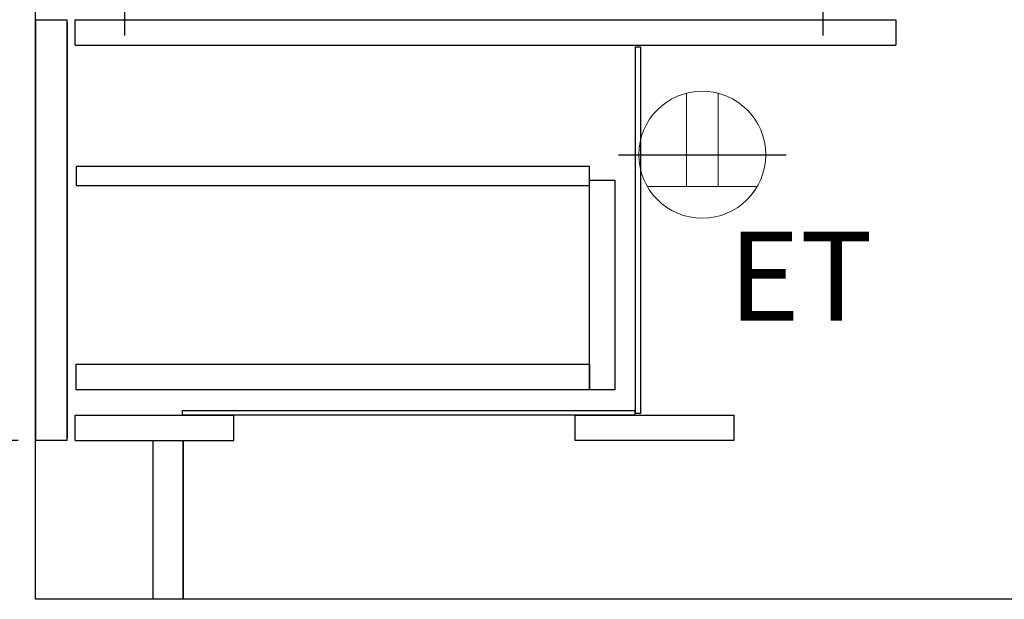
# Model space of a CAD drawing. Extents: x 83844 to 110317, y -22053 to -13183.
# Drawn here: x 105773 to 106393, y -19873 to -19508 of the extents above; entities that cross this region are included whole.
import ezdxf

# ---------------------------------------------------------------- set-up
doc = ezdxf.new("R2010")
doc.units = 0
doc.header["$LTSCALE"] = 50
doc.header["$MEASUREMENT"] = 0
doc.linetypes.add('CENTER', pattern=[2, 1.25, -0.25, 0.25, -0.25])
doc.linetypes.add('HIDDEN', pattern=[0.375, 0.25, -0.125])
doc.layers.get('0').update_dxf_attribs({"linetype": 'CONTINUOUS'})
doc.layers.get('DEFPOINTS').update_dxf_attribs({"color": 146, "linetype": 'CONTINUOUS'})
for name, color, linetype in [('120-キャビネット（外）', 7, 'CONTINUOUS'), ('121-キャビネット（中）', 253, 'HIDDEN'), ('122-扉', 6, 'CONTINUOUS'), ('150-機器', 8, 'CONTINUOUS'), ('160-文字', 254, 'CONTINUOUS'), ('166-寸法B', 11, 'CONTINUOUS')]:
    doc.layers.add(name, color=color, linetype=linetype)
doc.styles.add('KH001', font='msgothic.ttc')
doc.styles.add('ＭＳ ゴシック', font='msgothic.ttc', dxfattribs={"height": 10})
doc.dimstyles.new('KH1xx030', dxfattribs={"dimscale": 30, "dimtxt": 2, "dimasz": 0.6, "dimexe": 0.3, "dimexo": 1.2, "dimgap": 0.5, "dimtad": 3, "dimdec": 1, "dimdsep": 46, "dimlunit": 6, "dimtxsty": 'KH001', "dimblk": 'DOT', "dimcen": 1, "dimdle": 1, "dimclrd": 256, "dimclre": 256, "dimclrt": 256, "dimadec": 0, "dimazin": 0, "dimtfac": 1, "dimtdec": 1, "dimtix": 1, "dimtmove": 2, "dimatfit": 3, "dimldrblk": 'CLOSEDBLANK', "dimfxl": 1, "dimtolj": 1, "dimtzin": 0, "dimlwd": -1, "dimlwe": -1, "dimarcsym": 0})

# ---------------------------------------------------------------- blocks, each defined once
blk = doc.blocks.new('RKW-404AM-SV_D')
at = {"layer": '150-機器', "color": 13, "linetype": 'CENTER'}
for p, q in [((0, 10), (0, -10)), ((440, 10), (440, -10))]:
    blk.add_line(p, q, dxfattribs=at)
blk = doc.blocks.new('ｺﾝｾﾝﾄ 展開用')
at = {"layer": '160-文字', "color": 4, "linetype": 'Continuous', "lineweight": 20}
for p, q in [((-20, 34.64), (-20, -34.64)), ((38.73, 10), (-20, 10)), ((38.73, -10), (-20, -10))]:
    blk.add_line(p, q, dxfattribs=at)
blk.add_circle((0, 0), 40, dxfattribs=at)
blk = doc.blocks.new('_Dot')
at = {"color": 0, "linetype": 'ByBlock', "lineweight": -2}
blk.add_line((-0.5, 0), (-1, 0), dxfattribs=at)
at = {"color": 0, "linetype": 'ByBlock', "const_width": 0.5}
blk.add_lwpolyline([(-0.25, 0, 1), (0.25, 0, 1)], format="xyb", close=True, dxfattribs=at)
blk = doc.blocks.new('*D168')
at = {"layer": '166-寸法B', "transparency": 16777216}
for p, q in [((105737.18, -19012.51), (105408.41, -19012.51)), ((105417.41, -19854.51), (105417.41, -19030.51)), ((105737.7, -19872.51), (105408.41, -19872.51))]:
    blk.add_line(p, q, dxfattribs=at)
at = {"layer": 'DEFPOINTS', "color": 0, "transparency": 16777216}
for p in [(105417.41, -19012.51), (105773.18, -19012.51), (105773.7, -19872.51)]:
    blk.add_point(p, dxfattribs=at)
at = {"layer": '166-寸法B', "transparency": 16777216, "xscale": 18, "yscale": 18, "zscale": 18}
for p, rotation in [((105417.41, -19012.51), 90), ((105417.41, -19872.51), 270)]:
    blk.add_blockref('_Dot', p, dxfattribs=dict(at, rotation=rotation))
at = {"layer": '166-寸法B', "transparency": 16777216, "insert": (105367.38, -19442.51), "char_height": 60, "attachment_point": 5, "rotation": 90, "style": 'KH001'}
blk.add_mtext('\\A1;860(910)', dxfattribs=at)
blk = doc.blocks.new('_ClosedBlank')
at = {"color": 0, "linetype": 'ByBlock', "lineweight": -2}
for p, q in [((-1, 0.167), (0, 0)), ((-1, 0.167), (-1, -0.167)), ((0, 0), (-1, -0.167))]:
    blk.add_line(p, q, dxfattribs=at)
blk = doc.blocks.new('*D169')
at = {"layer": '166-寸法B', "transparency": 16777216}
for p, q in [((105772.18, -19772.51), (105543.41, -19772.51)), ((105552.41, -19854.51), (105552.41, -19790.51)), ((105737.7, -19872.51), (105543.41, -19872.51)), ((105552.41, -20210.84), (105552.41, -19872.51))]:
    blk.add_line(p, q, dxfattribs=at)
at = {"layer": 'DEFPOINTS', "color": 0, "transparency": 16777216}
for p in [(105552.41, -19772.51), (105808.18, -19772.51), (105773.7, -19872.51)]:
    blk.add_point(p, dxfattribs=at)
at = {"layer": '166-寸法B', "transparency": 16777216, "xscale": 18, "yscale": 18, "zscale": 18}
for p, rotation in [((105552.41, -19772.51), 90), ((105552.41, -19872.51), 270)]:
    blk.add_blockref('_Dot', p, dxfattribs=dict(at, rotation=rotation))
at = {"layer": '166-寸法B', "transparency": 16777216, "insert": (105502.38, -20052.84), "char_height": 60, "attachment_point": 5, "rotation": 90, "style": 'KH001'}
blk.add_mtext('\\A1;100(150)', dxfattribs=at)
blk = doc.blocks.new('*D170')
at = {"layer": '166-寸法B', "transparency": 16777216}
for p, q in [((105737.18, -19052.51), (105543.41, -19052.51)), ((105552.41, -19754.51), (105552.41, -19070.51)), ((105772.18, -19772.51), (105543.41, -19772.51))]:
    blk.add_line(p, q, dxfattribs=at)
at = {"layer": 'DEFPOINTS', "color": 0, "transparency": 16777216}
for p in [(105552.41, -19052.51), (105773.18, -19052.51), (105808.18, -19772.51)]:
    blk.add_point(p, dxfattribs=at)
at = {"layer": '166-寸法B', "transparency": 16777216, "xscale": 18, "yscale": 18, "zscale": 18}
for p, rotation in [((105552.41, -19052.51), 90), ((105552.41, -19772.51), 270)]:
    blk.add_blockref('_Dot', p, dxfattribs=dict(at, rotation=rotation))
at = {"layer": '166-寸法B', "transparency": 16777216, "insert": (105507.41, -19412.51), "char_height": 60, "attachment_point": 5, "rotation": 90, "style": 'KH001'}
blk.add_mtext('\\A1;720', dxfattribs=at)

msp = doc.modelspace()

# ---------------------------------------------------------------- linework, layer by layer
at = {"layer": '120-キャビネット（外）', "color": 6}
msp.add_lwpolyline([(105783.18, -19052.51), (106623.18, -19052.51), (106623.18, -19872.51), (105783.18, -19872.51)], close=True, dxfattribs=at)
at = {"layer": '121-キャビネット（中）', "linetype": 'Continuous'}
for p, q in [((105783.18, -19507.51), (105783.18, -19772.51)), ((105783.18, -19507.51), (105803.18, -19507.51)), ((105803.18, -19772.51), (105803.18, -19507.51)), ((105808.18, -19523.51), (105808.18, -19507.51)), ((105808.18, -19507.51), (106325.18, -19507.51)), ((106325.18, -19507.51), (106325.18, -19523.51)), ((105783.18, -19771.01), (105783.18, -19509.01)), ((105803.18, -19509.01), (105803.18, -19771.01)), ((105808.18, -19523.51), (106325.18, -19523.51)), ((105808.18, -19772.51), (105808.18, -19756.51)), ((105808.18, -19756.51), (105908.18, -19756.51)), ((105908.18, -19772.51), (105908.18, -19756.51)), ((105803.18, -19772.51), (105783.18, -19772.51)), ((105808.18, -19772.51), (105908.18, -19772.51)), ((105876.18, -19872.51), (105876.18, -19772.51))]:
    msp.add_line(p, q, dxfattribs=at)
for points in [[(106161.18, -19524.51), (106164.18, -19524.51), (106164.18, -19755.51), (106161.18, -19755.51)], [(106148.18, -19740.51), (106132.18, -19740.51), (106132.18, -19608.51), (106148.18, -19608.51)], [(106132.18, -19740.51), (105808.68, -19740.51), (105808.68, -19724.51), (106132.18, -19724.51)], [(105875.68, -19753.51), (106160.68, -19753.51), (106160.68, -19756.51), (105875.68, -19756.51)], [(106123.18, -19756.51), (106223.18, -19756.51), (106223.18, -19772.51), (106123.18, -19772.51)], [(105857.18, -19772.51), (105876.18, -19772.51), (105876.18, -19872.51), (105857.18, -19872.51)]]:
    msp.add_lwpolyline(points, close=True, dxfattribs=at)
at = {"layer": '122-扉', "color": 253, "linetype": 'Continuous'}
msp.add_lwpolyline([(105808.68, -19611.91), (106132.18, -19611.91), (106132.18, -19599.91), (105808.68, -19599.91)], close=True, dxfattribs=at)
at = {"layer": 'DEFPOINTS'}
msp.add_line((106150.32, -19592.51), (106256.03, -19592.51), dxfattribs=at)

# ---------------------------------------------------------------- block references
at = {"layer": '150-機器'}
msp.add_blockref('RKW-404AM-SV_D', (105839.18, -19507.51), dxfattribs=at)
at = {"layer": '160-文字', "xscale": -1, "rotation": 270}
msp.add_blockref('ｺﾝｾﾝﾄ 展開用', (106203.18, -19592.51), dxfattribs=at)

# ---------------------------------------------------------------- texts
at = {"layer": '160-文字', "color": 4, "lineweight": 0, "insert": (106310.52, -19641.07), "char_height": 56, "attachment_point": 3, "line_spacing_factor": 0.782827, "style": 'ＭＳ ゴシック'}
msp.add_mtext('ET', dxfattribs=at)

# ---------------------------------------------------------------- dimensions: what is measured, and where the dimension line sits
at = {"layer": '166-寸法B'}
dim = msp.add_linear_dim(base=(105417.41, -19012.51), p1=(105773.7, -19872.51), p2=(105773.18, -19012.51), angle=90, dimstyle='KH1xx030', override={"dimpost": '(910)'}, dxfattribs=at)
dim.commit()
dim.dimension.update_dxf_attribs({"geometry": '*D168', "text_midpoint": (105367.38, -19442.51)})
dim = msp.add_linear_dim(base=(105552.41, -19052.51), p1=(105808.18, -19772.51), p2=(105773.18, -19052.51), angle=90, dimstyle='KH1xx030', dxfattribs=at)
dim.commit()
dim.dimension.update_dxf_attribs({"geometry": '*D170', "text_midpoint": (105507.41, -19412.51)})
dim = msp.add_linear_dim(base=(105552.41, -19772.51), p1=(105773.7, -19872.51), p2=(105808.18, -19772.51), angle=90, dimstyle='KH1xx030', override={"dimpost": '(150)', "dimtmove": 1}, dxfattribs=at)
dim.commit()
dim.dimension.update_dxf_attribs({"geometry": '*D169', "text_midpoint": (105593.47, -20052.84), "dimtype": 128})

doc.saveas('drawing.dxf')
